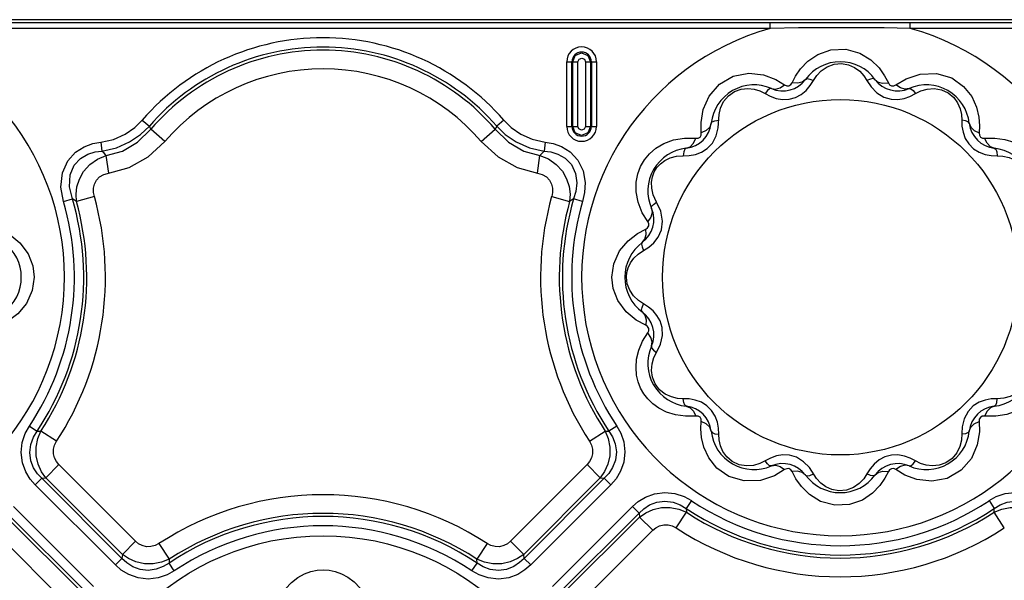
# Model space of a CAD drawing. Units: inches. Extents: x -4 to 128, y -2 to 81.
# Drawn here: x 19 to 25, y 75 to 78 of the extents above; entities that cross this region are included whole.
import ezdxf

# ---------------------------------------------------------------- set-up
doc = ezdxf.new("R2010")
doc.units = ezdxf.units.IN
doc.header["$LTSCALE"] = 1.98
doc.header["$MEASUREMENT"] = 0
doc.layers.add('R-SWTS-DET1', color=1, linetype='Continuous')

msp = doc.modelspace()

# ---------------------------------------------------------------- linework, layer by layer
at = {"layer": 'R-SWTS-DET1'}
for p, q in [((55.3533, 78.1404), (8.4332, 78.1404)), ((55.3343, 78.1214), (7.4464, 78.1214)), ((23.4841, 78.0902), (18.2965, 78.0902)), ((23.4841, 78.0902), (23.4841, 78.1214)), ((24.2965, 78.0902), (24.2965, 78.1214)), ((29.4841, 78.0902), (24.2965, 78.0902)), ((22.3038, 77.5212), (22.3038, 77.8962)), ((22.3038, 77.8962), (22.3685, 77.8962)), ((22.334, 77.5212), (22.334, 77.8962)), ((22.3384, 77.5212), (22.3384, 77.8962)), ((22.3685, 77.5212), (22.3685, 77.8962)), ((22.4121, 77.8962), (22.4121, 77.5212)), ((22.4121, 77.8962), (22.4768, 77.8962)), ((22.4423, 77.8962), (22.4423, 77.5212)), ((22.4466, 77.8962), (22.4466, 77.5212)), ((22.4768, 77.8962), (22.4768, 77.5212)), ((23.516, 77.7943), (23.5679, 77.7629)), ((23.6112, 77.7745), (23.6311, 77.8127)), ((23.7166, 77.7578), (23.7351, 77.7869)), ((24.0455, 77.7869), (24.0692, 77.751)), ((24.1479, 77.8153), (24.1694, 77.7745)), ((24.2127, 77.7629), (24.2722, 77.798)), ((24.2722, 77.798), (24.3536, 77.8249)), ((23.4544, 77.7117), (23.4846, 77.6959)), ((23.4846, 77.6959), (23.5183, 77.6839)), ((23.5183, 77.6839), (23.5553, 77.6774)), ((23.5553, 77.6774), (23.5936, 77.6787)), ((24.1851, 77.679), (24.2242, 77.6774)), ((24.2949, 77.6954), (24.3263, 77.7117)), ((23.0832, 77.5443), (23.0954, 77.6184)), ((19.842, 77.5582), (19.8828, 77.5227)), ((21.9386, 77.5582), (21.8978, 77.5227)), ((23.1831, 77.5139), (23.1877, 77.5912)), ((19.9733, 77.4342), (19.8911, 77.5047)), ((21.8074, 77.4342), (21.8895, 77.5047)), ((22.3038, 77.5212), (22.3685, 77.5212)), ((22.4121, 77.5212), (22.4768, 77.5212)), ((23.0845, 77.4838), (23.0832, 77.5443)), ((24.698, 77.5254), (24.6962, 77.4838)), ((22.9888, 77.4531), (23.0528, 77.4521)), ((24.7279, 77.4521), (24.7871, 77.4534)), ((19.6023, 77.43), (19.6082, 77.3782)), ((22.1783, 77.43), (22.1724, 77.3782)), ((23.1187, 77.3932), (23.1485, 77.4246)), ((24.6362, 77.4192), (24.6635, 77.392)), ((19.647, 77.2503), (19.6318, 77.3524)), ((22.1336, 77.2503), (22.1488, 77.3524)), ((24.7662, 77.3524), (24.8006, 77.351)), ((24.8006, 77.351), (24.8343, 77.349)), ((19.5641, 77.1145), (19.4599, 77.0853)), ((22.2165, 77.1145), (22.3207, 77.0853)), ((22.7183, 77.0815), (22.707, 77.1424)), ((19.3848, 77.0854), (19.4367, 77.1006)), ((19.4599, 77.0853), (19.4367, 77.1006)), ((22.3439, 77.1006), (22.3207, 77.0853)), ((22.3958, 77.0854), (22.3439, 77.1006)), ((22.7423, 77.0204), (22.7183, 77.0815)), ((22.8494, 77.0291), (22.8249, 77.0822)), ((22.7737, 76.9687), (22.7423, 77.0204)), ((22.8596, 76.9715), (22.8494, 77.0291)), ((22.853, 76.9206), (22.8596, 76.9715)), ((19.0734, 76.8949), (19.1317, 76.8464)), ((22.7139, 76.8993), (22.762, 76.9253)), ((22.7496, 76.8014), (22.7799, 76.8208)), ((22.5767, 76.7242), (22.6109, 76.7985)), ((22.7186, 76.7807), (22.7496, 76.8014)), ((19.2072, 76.7124), (19.2153, 76.6462)), ((22.5653, 76.6462), (22.5767, 76.7242)), ((22.6606, 76.7015), (22.6736, 76.729)), ((19.2153, 76.6462), (19.2039, 76.5683)), ((22.5735, 76.5801), (22.5653, 76.6462)), ((19.2039, 76.5683), (19.1697, 76.494)), ((22.7496, 76.4911), (22.7196, 76.511)), ((22.7781, 76.473), (22.7496, 76.4911)), ((22.7072, 76.3975), (22.6489, 76.446)), ((22.762, 76.3671), (22.7072, 76.3975)), ((22.7442, 76.2757), (22.7737, 76.3238)), ((22.8249, 76.2103), (22.8477, 76.2584)), ((22.98, 75.9415), (22.9463, 75.9434)), ((23.0144, 75.94), (22.98, 75.9415)), ((23.1444, 75.8733), (23.1171, 75.9005)), ((24.6619, 75.8992), (24.6322, 75.8679)), ((23.0528, 75.8404), (22.9936, 75.8391)), ((23.0826, 75.767), (23.0845, 75.8087)), ((24.6962, 75.8087), (24.6974, 75.7482)), ((24.7918, 75.8394), (24.7279, 75.8404)), ((19.1868, 75.7829), (19.2319, 75.7529)), ((19.2319, 75.7529), (19.2541, 75.7538)), ((19.3447, 75.6945), (19.2541, 75.7538)), ((22.4359, 75.6945), (22.5265, 75.7538)), ((22.5265, 75.7538), (22.5487, 75.7529)), ((22.5938, 75.7829), (22.5487, 75.7529)), ((24.5975, 75.7785), (24.593, 75.7012)), ((24.6974, 75.7482), (24.6852, 75.6741)), ((23.4857, 75.5971), (23.4544, 75.5808)), ((23.5955, 75.6135), (23.5564, 75.6151)), ((24.2253, 75.615), (24.187, 75.6138)), ((24.2623, 75.6086), (24.2253, 75.615)), ((24.2961, 75.5966), (24.2623, 75.6086)), ((24.3263, 75.5808), (24.2961, 75.5966)), ((19.3587, 75.5587), (19.2822, 75.4822)), ((19.8028, 75.1147), (19.3587, 75.5587)), ((22.4219, 75.5587), (21.9778, 75.1147)), ((22.4219, 75.5587), (22.4984, 75.4822)), ((23.5679, 75.5296), (23.5084, 75.4945)), ((23.6327, 75.4771), (23.6112, 75.518)), ((24.064, 75.5346), (24.0455, 75.5056)), ((24.1694, 75.518), (24.1495, 75.4798)), ((24.2646, 75.4982), (24.2127, 75.5296)), ((19.2207, 75.4415), (19.259, 75.4798)), ((19.259, 75.4798), (19.2822, 75.4822)), ((19.7239, 75.0149), (19.259, 75.4798)), ((19.7262, 75.0381), (19.2822, 75.4822)), ((22.4984, 75.4822), (22.0544, 75.0381)), ((22.5216, 75.4798), (22.0567, 75.0149)), ((22.4984, 75.4822), (22.5216, 75.4798)), ((22.5599, 75.4415), (22.5216, 75.4798)), ((23.5084, 75.4945), (23.427, 75.4675)), ((19.6856, 74.9767), (19.2207, 75.4415)), ((22.5599, 75.4415), (22.095, 74.9767)), ((23.027, 75.3497), (22.997, 75.3046)), ((24.7536, 75.3497), (24.7836, 75.3046)), ((19.0567, 75.2775), (19.5216, 74.8126)), ((19.095, 75.3158), (19.5599, 74.8509)), ((22.2207, 74.8509), (22.6856, 75.3158)), ((22.259, 74.8126), (22.7239, 75.2775)), ((22.6856, 75.3158), (22.7239, 75.2775)), ((22.7239, 75.2775), (22.7262, 75.2544)), ((22.9386, 75.1919), (22.9979, 75.2824)), ((22.997, 75.3046), (22.9979, 75.2824)), ((24.7827, 75.2824), (24.7836, 75.3046)), ((24.842, 75.1919), (24.7827, 75.2824)), ((19.0544, 75.2544), (19.4984, 74.8103)), ((22.2822, 74.8103), (22.7262, 75.2544)), ((22.8028, 75.1778), (22.7262, 75.2544)), ((18.9778, 75.1778), (19.4219, 74.7338)), ((22.3587, 74.7338), (22.8028, 75.1778)), ((19.8028, 75.1147), (19.7262, 75.0381)), ((21.9778, 75.1147), (22.0544, 75.0381)), ((19.9386, 75.1006), (19.9979, 75.01)), ((21.842, 75.1006), (21.7827, 75.01)), ((19.6856, 74.9767), (19.7239, 75.0149)), ((19.7262, 75.0381), (19.7239, 75.0149)), ((19.9979, 75.01), (19.997, 74.9878)), ((21.7836, 74.9878), (21.7827, 75.01)), ((22.0567, 75.0149), (22.0544, 75.0381)), ((22.095, 74.9767), (22.0567, 75.0149)), ((20.027, 74.9428), (19.997, 74.9878)), ((21.7536, 74.9428), (21.7836, 74.9878))]:
    msp.add_line(p, q, dxfattribs=at)
for points in [[(24.2965, 78.0902), (24.1455, 78.0924), (23.9836, 78.0937), (23.8161, 78.0937), (23.6473, 78.0925), (23.4841, 78.0902)], [(23.7031, 77.8995), (23.7609, 77.939), (23.8361, 77.9658), (23.9221, 77.9694), (24.0039, 77.9467), (24.0685, 77.907)], [(22.3384, 77.8962), (22.3536, 77.933), (22.3904, 77.9482), (22.4272, 77.9328), (22.4423, 77.8962)], [(22.3685, 77.8962), (22.3752, 77.9119), (22.3909, 77.918), (22.4062, 77.9111), (22.4121, 77.8962)], [(24.0685, 77.907), (24.1153, 77.8611), (24.1479, 77.8153)], [(23.6311, 77.8127), (23.6608, 77.8556), (23.7031, 77.8995)], [(23.7351, 77.7869), (23.7543, 77.816), (23.7802, 77.8433), (23.8139, 77.8665)], [(23.8139, 77.8665), (23.8547, 77.8818), (23.8981, 77.8856), (23.9386, 77.8784), (23.9738, 77.8626)], [(23.9738, 77.8626), (24.0033, 77.8408), (24.027, 77.815), (24.0455, 77.7869)], [(23.0954, 77.6184), (23.1297, 77.6975), (23.1892, 77.7667), (23.2694, 77.8132), (23.3594, 77.8306)], [(23.3594, 77.8306), (23.4454, 77.8208), (23.516, 77.7943)], [(23.6888, 77.7942), (23.67, 77.7788), (23.6433, 77.772), (23.6112, 77.7745)], [(23.6888, 77.7942), (23.6984, 77.7985), (23.7147, 77.7959), (23.7351, 77.7869)], [(24.0918, 77.7942), (24.0822, 77.7985), (24.0659, 77.7959), (24.0455, 77.7869)], [(24.0919, 77.7942), (24.1106, 77.7788), (24.1374, 77.772), (24.1694, 77.7745)], [(24.3536, 77.8249), (24.448, 77.8286), (24.537, 77.8022), (24.6062, 77.7534), (24.653, 77.6941), (24.6808, 77.6329)], [(23.214, 77.6648), (23.2417, 77.6984), (23.2773, 77.7234), (23.316, 77.7374), (23.3544, 77.7413), (23.3909, 77.7372)], [(23.3909, 77.7372), (23.4243, 77.7268), (23.4544, 77.7117)], [(23.4909, 77.7412), (23.4804, 77.7401), (23.4675, 77.7297), (23.4544, 77.7117)], [(23.4909, 77.7412), (23.5148, 77.7372), (23.5414, 77.7447), (23.5679, 77.7629)], [(23.5679, 77.7629), (23.58, 77.7571), (23.5929, 77.7571), (23.6038, 77.7636), (23.6112, 77.7745)], [(23.5936, 77.6787), (23.6308, 77.6886), (23.6645, 77.7065), (23.6932, 77.7304), (23.7166, 77.7578)], [(24.0692, 77.751), (24.1027, 77.7165), (24.1439, 77.6911), (24.1851, 77.679)], [(24.1694, 77.7745), (24.177, 77.7634), (24.1882, 77.757), (24.2009, 77.7571), (24.2127, 77.7629)], [(24.2898, 77.7412), (24.2658, 77.7372), (24.2392, 77.7447), (24.2127, 77.7629)], [(24.2898, 77.7412), (24.3002, 77.7401), (24.3131, 77.7297), (24.3263, 77.7117)], [(24.3263, 77.7117), (24.3574, 77.7273), (24.3936, 77.738)], [(24.3936, 77.738), (24.4344, 77.7412), (24.4774, 77.734), (24.5168, 77.7156), (24.5483, 77.689), (24.5709, 77.6577)], [(24.2242, 77.6774), (24.2607, 77.6835), (24.2949, 77.6954)], [(23.1877, 77.5912), (23.1964, 77.6279), (23.214, 77.6648)], [(24.5709, 77.6577), (24.5855, 77.624), (24.5931, 77.59), (24.595, 77.5565)], [(24.6808, 77.6329), (24.6942, 77.5756), (24.698, 77.5254)], [(19.6023, 77.43), (19.6758, 77.4461), (19.7427, 77.4761), (19.7983, 77.5151), (19.842, 77.5582)], [(21.9386, 77.5582), (21.9819, 77.5155), (22.0372, 77.4766), (22.1042, 77.4463), (22.1783, 77.43)], [(19.6082, 77.3782), (19.692, 77.397), (19.7687, 77.4309), (19.8325, 77.4746), (19.8828, 77.5227)], [(19.6318, 77.3524), (19.7266, 77.3782), (19.8141, 77.429), (19.8911, 77.5047)], [(19.8911, 77.5047), (19.887, 77.5138), (19.8828, 77.5227)], [(21.8978, 77.5227), (21.8936, 77.5138), (21.8895, 77.5047)], [(21.8895, 77.5047), (21.9665, 77.429), (22.0541, 77.3782), (22.1488, 77.3524)], [(21.8978, 77.5227), (21.9476, 77.475), (22.0111, 77.4314), (22.0879, 77.3972), (22.1724, 77.3782)], [(22.4423, 77.5212), (22.427, 77.4845), (22.3902, 77.4693), (22.3534, 77.4846), (22.3384, 77.5212)], [(22.4121, 77.5212), (22.4054, 77.5056), (22.3897, 77.4995), (22.3745, 77.5064), (22.3685, 77.5212)], [(23.1418, 77.5396), (23.1332, 77.5169), (23.1135, 77.4976), (23.0845, 77.4838)], [(23.1418, 77.5396), (23.148, 77.5481), (23.1634, 77.5541), (23.1856, 77.5565)], [(23.1485, 77.4246), (23.1713, 77.4673), (23.1831, 77.5139)], [(24.595, 77.5565), (24.5965, 77.5228), (24.6029, 77.4875)], [(24.6388, 77.5396), (24.6327, 77.5481), (24.6172, 77.5541), (24.595, 77.5565)], [(24.6388, 77.5396), (24.6474, 77.5169), (24.6671, 77.4977), (24.6962, 77.4838)], [(22.8667, 77.4219), (22.9236, 77.4426), (22.9876, 77.4529)], [(22.9969, 77.3948), (23.0197, 77.4033), (23.0389, 77.4231), (23.0528, 77.4521)], [(23.0528, 77.4521), (23.0662, 77.4531), (23.0773, 77.4596), (23.0835, 77.4706), (23.0845, 77.4838)], [(24.6029, 77.4875), (24.6158, 77.452), (24.6362, 77.4192)], [(24.6962, 77.4838), (24.6972, 77.4704), (24.7037, 77.4592), (24.7147, 77.453), (24.7279, 77.4521)], [(24.7837, 77.3947), (24.761, 77.4033), (24.7417, 77.4231), (24.7279, 77.4521)], [(24.7871, 77.4534), (24.8456, 77.4454), (24.8978, 77.4291)], [(19.3848, 77.0854), (19.3704, 77.1689), (19.3787, 77.2517), (19.4094, 77.3208), (19.4545, 77.3708), (19.505, 77.4028), (19.5552, 77.4211), (19.6023, 77.43)], [(19.7652, 77.2827), (19.8753, 77.3439), (19.9733, 77.4342)], [(21.8074, 77.4342), (21.9053, 77.3439), (22.0155, 77.2827), (22.1336, 77.2503)], [(22.1783, 77.43), (22.2245, 77.4214), (22.2733, 77.4039), (22.3231, 77.3732), (22.3682, 77.3252), (22.3988, 77.2626), (22.4102, 77.1967), (22.4072, 77.1371), (22.3958, 77.0854)], [(22.707, 77.1424), (22.7073, 77.1978), (22.7165, 77.2465), (22.7326, 77.2893), (22.7548, 77.3277), (22.7837, 77.3627), (22.8204, 77.3945), (22.8667, 77.4219)], [(22.9969, 77.3947), (22.9884, 77.3886), (22.9825, 77.3731), (22.98, 77.351)], [(23.0501, 77.3591), (23.0851, 77.372), (23.1187, 77.3932)], [(24.6635, 77.392), (24.6958, 77.3719), (24.7308, 77.359), (24.7662, 77.3524)], [(24.7837, 77.3947), (24.7922, 77.3886), (24.7982, 77.3731), (24.8006, 77.351)], [(19.4367, 77.1006), (19.4202, 77.1712), (19.4234, 77.24), (19.4467, 77.2964), (19.4834, 77.3358), (19.5255, 77.3601), (19.568, 77.373), (19.6082, 77.3782)], [(19.4599, 77.0853), (19.4577, 77.1275), (19.463, 77.1713), (19.477, 77.2159), (19.5016, 77.2599), (19.5374, 77.3002), (19.5825, 77.3321), (19.6318, 77.3524)], [(19.6318, 77.3524), (19.6201, 77.3653), (19.6082, 77.3782)], [(22.1724, 77.3782), (22.1606, 77.3653), (22.1488, 77.3524)], [(22.1488, 77.3524), (22.1977, 77.3323), (22.2425, 77.3008), (22.2784, 77.2609), (22.3031, 77.2169), (22.3175, 77.1722), (22.3229, 77.128), (22.3207, 77.0853)], [(22.1724, 77.3782), (22.2118, 77.3732), (22.2532, 77.3609), (22.2948, 77.3377), (22.3316, 77.2998), (22.3551, 77.2488), (22.3618, 77.1943), (22.3562, 77.1444), (22.3439, 77.1006)], [(22.8732, 77.3235), (22.9044, 77.3386), (22.941, 77.3482), (22.98, 77.351)], [(22.98, 77.351), (23.0148, 77.3525), (23.0501, 77.3591)], [(24.8343, 77.349), (24.8697, 77.3409), (24.9056, 77.3246)], [(19.5641, 77.1145), (19.5595, 77.1382), (19.5593, 77.1623), (19.5644, 77.1861), (19.5758, 77.2088), (19.5943, 77.2285), (19.619, 77.2428), (19.7652, 77.2827)], [(22.7966, 77.162), (22.7957, 77.1974), (22.8013, 77.229), (22.812, 77.2571), (22.8274, 77.2821), (22.8477, 77.3043), (22.8732, 77.3235)], [(22.1336, 77.2503), (22.1614, 77.2429), (22.186, 77.2288), (22.2045, 77.2092), (22.216, 77.1866), (22.2212, 77.1627), (22.2211, 77.1385), (22.2165, 77.1145)], [(22.8249, 77.0822), (22.8056, 77.1234), (22.7966, 77.162)], [(22.7954, 77.0457), (22.7993, 77.0217), (22.7919, 76.9952), (22.7737, 76.9687)], [(22.7954, 77.0457), (22.7965, 77.0561), (22.8069, 77.069), (22.8249, 77.0822)], [(22.762, 76.9253), (22.7732, 76.9329), (22.7795, 76.9441), (22.7794, 76.9568), (22.7737, 76.9687)], [(22.6109, 76.7985), (22.6606, 76.858), (22.7139, 76.8993)], [(22.7423, 76.8478), (22.7578, 76.8666), (22.7645, 76.8933), (22.762, 76.9253)], [(22.7799, 76.8208), (22.8089, 76.8461), (22.8345, 76.879), (22.853, 76.9206)], [(19.1317, 76.8464), (19.1796, 76.782), (19.2072, 76.7124)], [(22.7424, 76.8478), (22.7381, 76.8382), (22.7406, 76.8218), (22.7496, 76.8014)], [(22.6736, 76.729), (22.6928, 76.7559), (22.7186, 76.7807)], [(22.6507, 76.6462), (22.6532, 76.674), (22.6606, 76.7015)], [(22.6694, 76.5709), (22.6553, 76.6083), (22.6507, 76.6462)], [(22.6489, 76.446), (22.601, 76.5105), (22.5735, 76.5801)], [(22.7196, 76.511), (22.692, 76.5376), (22.6694, 76.5709)], [(19.1697, 76.494), (19.1201, 76.4345), (19.0667, 76.3932)], [(22.7424, 76.4447), (22.7381, 76.4543), (22.7406, 76.4706), (22.7496, 76.4911)], [(22.8571, 76.3544), (22.8453, 76.393), (22.8271, 76.4246), (22.8044, 76.4509), (22.7781, 76.473)], [(22.7424, 76.4447), (22.7578, 76.4259), (22.7646, 76.3992), (22.762, 76.3671)], [(22.7737, 76.3238), (22.7795, 76.336), (22.7794, 76.3488), (22.773, 76.3597), (22.762, 76.3671)], [(22.7954, 76.2468), (22.7993, 76.2708), (22.7918, 76.2973), (22.7737, 76.3238)], [(22.8477, 76.2584), (22.8589, 76.3086), (22.8571, 76.3544)], [(22.7058, 76.1216), (22.7093, 76.1699), (22.7217, 76.2221), (22.7442, 76.2757)], [(22.7954, 76.2468), (22.7965, 76.2363), (22.8069, 76.2235), (22.8249, 76.2103)], [(22.7988, 76.1443), (22.8094, 76.1795), (22.8249, 76.2103)], [(22.875, 75.9679), (22.8418, 75.9937), (22.8159, 76.028), (22.8005, 76.0663), (22.7952, 76.1057), (22.7988, 76.1443)], [(22.8829, 75.8634), (22.839, 75.8856), (22.8031, 75.9116), (22.7742, 75.94), (22.751, 75.9705), (22.7326, 76.0031), (22.7187, 76.0387), (22.7095, 76.0779), (22.7058, 76.1216)], [(22.9463, 75.9434), (22.9109, 75.9516), (22.875, 75.9679)], [(24.9074, 75.969), (24.8762, 75.9539), (24.8397, 75.9443), (24.8006, 75.9415)], [(22.9969, 75.8977), (22.9884, 75.9039), (22.9825, 75.9193), (22.98, 75.9415)], [(23.1171, 75.9005), (23.0848, 75.9206), (23.0498, 75.9335), (23.0144, 75.94)], [(24.7305, 75.9334), (24.6955, 75.9204), (24.6619, 75.8992)], [(24.8006, 75.9415), (24.7658, 75.94), (24.7305, 75.9334)], [(24.7837, 75.8977), (24.7922, 75.9039), (24.7982, 75.9193), (24.8006, 75.9415)], [(22.9936, 75.8391), (22.935, 75.8471), (22.8829, 75.8634)], [(22.9969, 75.8977), (23.0197, 75.8892), (23.0389, 75.8694), (23.0528, 75.8404)], [(23.1778, 75.8049), (23.1648, 75.8405), (23.1444, 75.8733)], [(24.6322, 75.8679), (24.6093, 75.8251), (24.5975, 75.7785)], [(24.7837, 75.8977), (24.761, 75.8891), (24.7417, 75.8694), (24.7279, 75.8404)], [(24.9139, 75.8706), (24.857, 75.8498), (24.7931, 75.8396)], [(23.0845, 75.8087), (23.0834, 75.8221), (23.0769, 75.8332), (23.0659, 75.8394), (23.0528, 75.8404)], [(23.1418, 75.7528), (23.1332, 75.7756), (23.1135, 75.7948), (23.0845, 75.8087)], [(23.1856, 75.736), (23.1842, 75.7697), (23.1778, 75.8049)], [(24.6388, 75.7528), (24.6474, 75.7756), (24.6671, 75.7948), (24.6962, 75.8087)], [(24.7279, 75.8404), (24.7144, 75.8394), (24.7033, 75.8329), (24.6971, 75.8218), (24.6962, 75.8087)], [(19.2207, 75.4415), (19.1919, 75.4749), (19.1659, 75.5171), (19.1465, 75.5693), (19.1389, 75.6284), (19.1453, 75.6876), (19.163, 75.74), (19.1868, 75.7829)], [(19.259, 75.4798), (19.2341, 75.5063), (19.2117, 75.54), (19.1952, 75.5816), (19.189, 75.6289), (19.195, 75.6762), (19.2108, 75.7184), (19.2319, 75.7529)], [(19.2822, 75.4822), (19.2575, 75.5179), (19.2382, 75.561), (19.2273, 75.6097), (19.2265, 75.6606), (19.236, 75.7097), (19.2541, 75.7538)], [(22.5265, 75.7538), (22.5446, 75.7097), (22.5541, 75.6606), (22.5533, 75.6098), (22.5424, 75.5611), (22.5232, 75.518), (22.4984, 75.4822)], [(22.5487, 75.7529), (22.5694, 75.7193), (22.585, 75.6786), (22.5916, 75.6325), (22.5863, 75.585), (22.5701, 75.5422), (22.5473, 75.5073), (22.5216, 75.4798)], [(22.5938, 75.7829), (22.6171, 75.7412), (22.6347, 75.6905), (22.6418, 75.6329), (22.6351, 75.5735), (22.6161, 75.5199), (22.5897, 75.4761), (22.5599, 75.4415)], [(23.0998, 75.6596), (23.0864, 75.7169), (23.0826, 75.767)], [(23.1418, 75.7528), (23.148, 75.7443), (23.1634, 75.7384), (23.1856, 75.736)], [(23.2097, 75.6348), (23.1951, 75.6684), (23.1875, 75.7025), (23.1856, 75.736)], [(24.6388, 75.7528), (24.6327, 75.7443), (24.6172, 75.7384), (24.595, 75.736)], [(19.3587, 75.5587), (19.3441, 75.5764), (19.3329, 75.5978), (19.3268, 75.6221), (19.3269, 75.6476), (19.3332, 75.6722), (19.3447, 75.6945)], [(22.4359, 75.6945), (22.4474, 75.6723), (22.4537, 75.6476), (22.4539, 75.6221), (22.4477, 75.5978), (22.4365, 75.5764), (22.4219, 75.5587)], [(24.6852, 75.6741), (24.651, 75.595), (24.5914, 75.5258), (24.5113, 75.4792), (24.4212, 75.4619)], [(24.593, 75.7012), (24.5842, 75.6646), (24.5666, 75.6276)], [(23.427, 75.4675), (23.3326, 75.4639), (23.2436, 75.4903), (23.1744, 75.5391), (23.1276, 75.5984), (23.0998, 75.6596)], [(23.3871, 75.5545), (23.3462, 75.5512), (23.3032, 75.5584), (23.2638, 75.5769), (23.2323, 75.6034), (23.2097, 75.6348)], [(24.5666, 75.6276), (24.5389, 75.594), (24.5033, 75.5691), (24.4646, 75.5551), (24.4262, 75.5511), (24.3897, 75.5553)], [(23.4544, 75.5808), (23.4232, 75.5652), (23.3871, 75.5545)], [(23.4909, 75.5513), (23.4804, 75.5524), (23.4675, 75.5628), (23.4544, 75.5808)], [(23.5564, 75.6151), (23.5199, 75.609), (23.4857, 75.5971)], [(23.7114, 75.5415), (23.6779, 75.5759), (23.6367, 75.6014), (23.5955, 75.6135)], [(24.187, 75.6138), (24.1499, 75.6039), (24.1162, 75.5859), (24.0874, 75.562), (24.064, 75.5346)], [(24.2898, 75.5513), (24.3002, 75.5524), (24.3131, 75.5628), (24.3263, 75.5808)], [(24.3897, 75.5553), (24.3563, 75.5657), (24.3263, 75.5808)], [(23.4909, 75.5513), (23.5148, 75.5553), (23.5414, 75.5478), (23.5679, 75.5296)], [(23.6112, 75.518), (23.6036, 75.5291), (23.5924, 75.5355), (23.5798, 75.5353), (23.5679, 75.5296)], [(23.6888, 75.4983), (23.67, 75.5137), (23.6433, 75.5205), (23.6112, 75.518)], [(23.6888, 75.4983), (23.6984, 75.494), (23.7147, 75.4966), (23.7351, 75.5056)], [(23.8068, 75.4299), (23.7773, 75.4517), (23.7536, 75.4774), (23.7114, 75.5415)], [(24.0455, 75.5056), (24.0263, 75.4765), (24.0004, 75.4492), (23.9667, 75.4259)], [(24.0918, 75.4983), (24.0822, 75.494), (24.0659, 75.4966), (24.0455, 75.5056)], [(24.0918, 75.4983), (24.1106, 75.5137), (24.1374, 75.5205), (24.1694, 75.518)], [(24.2127, 75.5296), (24.2006, 75.5354), (24.1877, 75.5353), (24.1768, 75.5289), (24.1694, 75.518)], [(24.2898, 75.5513), (24.2658, 75.5552), (24.2392, 75.5478), (24.2127, 75.5296)], [(23.7121, 75.3855), (23.6653, 75.4314), (23.6327, 75.4771)], [(24.1495, 75.4798), (24.1198, 75.4368), (24.0775, 75.3929)], [(24.4212, 75.4619), (24.3352, 75.4717), (24.2646, 75.4982)], [(22.6856, 75.3158), (22.719, 75.3447), (22.7612, 75.3707), (22.8134, 75.3901), (22.8725, 75.3977), (22.9316, 75.3913), (22.9841, 75.3735), (23.027, 75.3497)], [(24.0775, 75.3929), (24.0197, 75.3535), (23.9445, 75.3267), (23.8585, 75.3231), (23.7768, 75.3458), (23.7121, 75.3855)], [(23.9667, 75.4259), (23.9259, 75.4107), (23.8826, 75.4069), (23.8421, 75.4141), (23.8068, 75.4299)], [(24.7536, 75.3497), (24.7954, 75.373), (24.8461, 75.3906), (24.9037, 75.3977), (24.963, 75.3911), (25.0166, 75.372), (25.0604, 75.3456), (25.095, 75.3158)], [(22.7239, 75.2775), (22.7504, 75.3025), (22.784, 75.3248), (22.8257, 75.3414), (22.873, 75.3476), (22.9203, 75.3416), (22.9625, 75.3258), (22.997, 75.3046)], [(24.7836, 75.3046), (24.8172, 75.3253), (24.8579, 75.341), (24.9041, 75.3476), (24.9515, 75.3422), (24.9944, 75.326), (25.0292, 75.3032), (25.0567, 75.2775)], [(22.7262, 75.2544), (22.762, 75.279), (22.8051, 75.2983), (22.8538, 75.3093), (22.9047, 75.31), (22.9538, 75.3005), (22.9979, 75.2824)], [(24.7827, 75.2824), (24.8268, 75.3005), (24.8759, 75.31), (24.9268, 75.3093), (24.9754, 75.2983), (25.0186, 75.2791), (25.0544, 75.2544)], [(22.8028, 75.1778), (22.8204, 75.1924), (22.8419, 75.2036), (22.8662, 75.2098), (22.8916, 75.2097), (22.9163, 75.2033), (22.9386, 75.1919)], [(19.9386, 75.1006), (19.9163, 75.0891), (19.8917, 75.0828), (19.8662, 75.0827), (19.8419, 75.0888), (19.8205, 75.1), (19.8028, 75.1147)], [(21.9778, 75.1147), (21.9602, 75.1001), (21.9388, 75.0888), (21.9145, 75.0827), (21.889, 75.0828), (21.8643, 75.0891), (21.842, 75.1006)], [(19.997, 74.9878), (19.9634, 74.9672), (19.9227, 74.9515), (19.8766, 74.9449), (19.8291, 74.9502), (19.7863, 74.9665), (19.7514, 74.9892), (19.7239, 75.0149)], [(19.9979, 75.01), (19.9538, 74.992), (19.9047, 74.9825), (19.8539, 74.9832), (19.8052, 74.9941), (19.7621, 75.0134), (19.7262, 75.0381)], [(22.0544, 75.0381), (22.0186, 75.0134), (21.9755, 74.9942), (21.9268, 74.9832), (21.876, 74.9825), (21.8268, 74.9919), (21.7827, 75.01)], [(22.0567, 75.0149), (22.0302, 74.99), (21.9966, 74.9676), (21.9549, 74.9511), (21.9077, 74.9449), (21.8603, 74.9509), (21.8182, 74.9667), (21.7836, 74.9878)], [(20.027, 74.9428), (19.9853, 74.9194), (19.9345, 74.9019), (19.8769, 74.8948), (19.8176, 74.9014), (19.764, 74.9204), (19.7202, 74.9469), (19.6856, 74.9767)], [(20.6725, 74.839), (20.7067, 74.8754), (20.744, 74.9044), (20.782, 74.9253), (20.8196, 74.9391)], [(20.8196, 74.9391), (20.8562, 74.9467), (20.8917, 74.9489), (20.9266, 74.9464), (20.9615, 74.9389)], [(20.9615, 74.9389), (20.9971, 74.926), (21.0336, 74.9063), (21.0703, 74.8787), (21.1053, 74.8424)], [(22.095, 74.9767), (22.0616, 74.9478), (22.0194, 74.9218), (21.9672, 74.9024), (21.9081, 74.8948), (21.849, 74.9012), (21.7965, 74.9189), (21.7536, 74.9428)]]:
    msp.add_lwpolyline(points, dxfattribs=at)
for centre, radius in [((23.8903, 76.6462), 1.0312), ((20.8903, 73.6462), 1.5)]:
    msp.add_circle(centre, radius, dxfattribs=at)
for centre, radius, start, end in [((17.8903, 76.6462), 1.5, 105.712, 74.288), ((23.8903, 76.6462), 1.5, 105.712, 74.288), ((20.8903, 76.6462), 1.3895, 41.0226, 138.9774), ((20.8903, 76.6462), 1.3354, 41.0226, 138.9774), ((20.8903, 76.6462), 1.3173, 40.6703, 139.3297), ((22.3903, 77.8962), 0.0865, 0, 180), ((22.3903, 77.8962), 0.0563, 0, 180), ((20.8903, 76.6462), 1.2091, 40.6703, 139.3297), ((23.8903, 77.6462), 0.25, 36.2862, 143.7138), ((23.5567, 77.8911), 0.1638, 246.2862, 323.7138), ((24.2239, 77.8911), 0.1638, 216.2862, 293.7138), ((23.3903, 77.5123), 0.25, 66.2862, 173.7077), ((24.3903, 77.5123), 0.25, 6.2862, 113.7119), ((22.3903, 77.5212), 0.0865, 180, 0), ((22.3903, 77.5212), 0.0563, 180, 0), ((22.979, 77.5576), 0.1638, 276.2862, 353.7138), ((24.8016, 77.5576), 0.1638, 186.2862, 263.7138), ((23.0243, 77.1462), 0.25, 96.2838, 203.7075), ((24.7563, 77.1462), 0.25, 336.2908, 83.7125), ((17.8903, 76.6462), 1.7381, 326.8007, 15.6287), ((23.8903, 76.6462), 1.7381, 164.3713, 213.1993), ((17.8903, 76.6462), 1.5577, 326.3416, 16.3754), ((17.8903, 76.6462), 1.6118, 326.3416, 16.3754), ((17.8903, 76.6462), 1.6298, 326.8007, 15.6287), ((23.8903, 76.6462), 1.6298, 164.3713, 213.1993), ((23.8903, 76.6462), 1.6118, 163.6246, 213.6584), ((23.8903, 76.6462), 1.5577, 163.6246, 213.6584), ((22.6454, 76.9798), 0.1638, 306.2862, 23.7138), ((18.8903, 76.6462), 0.25, 306.2862, 53.7138), ((22.8903, 76.6462), 0.25, 126.2862, 233.7138), ((22.6454, 76.3127), 0.1638, 336.2862, 53.7138), ((23.0243, 76.1462), 0.25, 156.2908, 263.7125), ((24.7563, 76.1462), 0.25, 276.2838, 23.7075), ((22.979, 75.7349), 0.1638, 6.2862, 83.7138), ((24.8016, 75.7349), 0.1638, 96.2862, 173.7138), ((23.3903, 75.7802), 0.25, 186.2862, 293.7119), ((24.3903, 75.7802), 0.25, 246.2862, 353.7077), ((23.5567, 75.4013), 0.1638, 36.2862, 113.7138), ((24.2239, 75.4013), 0.1638, 66.2862, 143.7138), ((23.8903, 75.6462), 0.25, 216.2862, 323.7138), ((20.8903, 73.6462), 1.7381, 56.8007, 123.1993), ((23.8903, 76.6462), 1.5577, 236.3416, 303.6584), ((20.8903, 73.6462), 1.6298, 56.8007, 123.1993), ((23.8903, 76.6462), 1.6118, 236.3416, 303.6584), ((23.8903, 76.6462), 1.6298, 236.8007, 303.1993), ((20.8903, 73.6462), 1.6118, 56.3416, 123.6584), ((20.8903, 73.6462), 1.5577, 56.3416, 123.6584), ((23.8903, 76.6462), 1.7381, 236.8007, 303.1993)]:
    msp.add_arc(centre, radius, start, end, dxfattribs=at)

doc.saveas('drawing.dxf')
